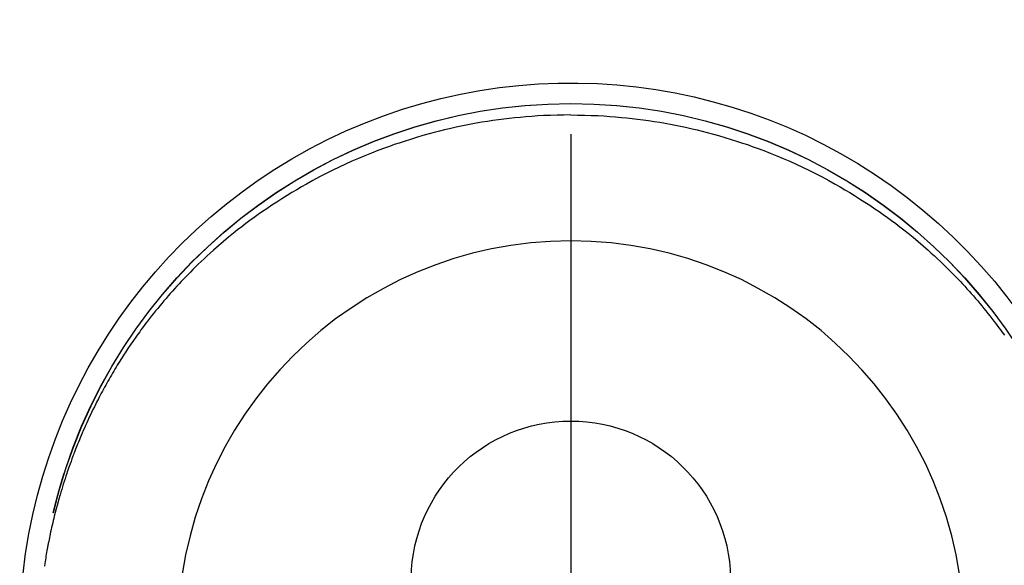
# Model space of a CAD drawing. Extents: x 0 to 26473, y -25 to 8845.
# Drawn here: x 15302 to 15348, y 7154 to 7180 of the extents above; entities that cross this region are included whole.
import ezdxf

# ---------------------------------------------------------------- set-up
doc = ezdxf.new("R2010")
doc.units = 0
doc.header["$LTSCALE"] = 50
doc.header["$MEASUREMENT"] = 0
doc.linetypes.add('CENTER2', pattern=[1.125, 0.75, -0.125, 0.125, -0.125])
doc.layers.get('DEFPOINTS').update_dxf_attribs({"color": 146, "linetype": 'CONTINUOUS'})
doc.layers.add('150-機器', color=8, linetype='CONTINUOUS')

# ---------------------------------------------------------------- blocks, each defined once
blk = doc.blocks.new('F402_H')
at = {"layer": '150-機器', "color": 161, "linetype": 'CENTER2'}
blk.add_line((0, 136.026), (0, -355.416), dxfattribs=at)
at = {"layer": '150-機器', "color": 13, "linetype": 'Continuous'}
for points in [[(0.004, 24.427), (-0.317, 24.422), (-0.637, 24.416), (-0.958, 24.407), (-1.278, 24.394), (-1.554, 24.379), (-1.83, 24.361), (-2.106, 24.339), (-2.381, 24.314), (-2.635, 24.289), (-2.888, 24.262), (-3.141, 24.231), (-3.394, 24.199), (-3.657, 24.162), (-3.919, 24.123), (-4.181, 24.08), (-4.443, 24.035), (-4.759, 23.977), (-5.076, 23.914), (-5.391, 23.847), (-5.705, 23.777), (-5.943, 23.721), (-6.18, 23.662), (-6.417, 23.602), (-6.653, 23.539), (-6.952, 23.455), (-7.249, 23.368), (-7.546, 23.278), (-7.842, 23.183), (-8.073, 23.107), (-8.303, 23.029), (-8.532, 22.948), (-8.761, 22.865), (-9.071, 22.749), (-9.379, 22.629), (-9.686, 22.505), (-9.991, 22.377), (-10.294, 22.245), (-10.594, 22.109), (-10.893, 21.969), (-11.191, 21.825), (-11.505, 21.668), (-11.818, 21.507), (-12.128, 21.341), (-12.436, 21.171), (-12.665, 21.04), (-12.893, 20.908), (-13.119, 20.773), (-13.344, 20.635), (-13.586, 20.484), (-13.826, 20.33), (-14.065, 20.174), (-14.301, 20.015), (-14.5, 19.878), (-14.698, 19.739), (-14.894, 19.599), (-15.089, 19.456), (-15.285, 19.311), (-15.478, 19.164), (-15.671, 19.015), (-15.861, 18.864), (-16.102, 18.668), (-16.34, 18.469), (-16.576, 18.267), (-16.809, 18.062), (-16.957, 17.929), (-17.103, 17.796), (-17.249, 17.661), (-17.393, 17.524), (-17.52, 17.403), (-17.646, 17.28), (-17.772, 17.156), (-17.896, 17.031), (-18.004, 16.922), (-18.111, 16.812), (-18.217, 16.701), (-18.323, 16.589), (-18.427, 16.477), (-18.531, 16.365), (-18.634, 16.251), (-18.736, 16.138), (-18.838, 16.023), (-18.939, 15.908), (-19.039, 15.793), (-19.139, 15.676), (-19.237, 15.56), (-19.335, 15.442), (-19.431, 15.324), (-19.528, 15.206), (-19.623, 15.087), (-19.717, 14.967), (-19.811, 14.847), (-19.905, 14.726), (-19.984, 14.622), (-20.062, 14.518), (-20.14, 14.413), (-20.218, 14.308), (-20.279, 14.224), (-20.339, 14.14), (-20.399, 14.056)], [(0.004, 24.427), (0.324, 24.422), (0.645, 24.416), (0.965, 24.407), (1.285, 24.394), (1.561, 24.379), (1.837, 24.361), (2.113, 24.339), (2.388, 24.314), (2.642, 24.289), (2.896, 24.262), (3.149, 24.231), (3.402, 24.199), (3.664, 24.162), (3.927, 24.123), (4.188, 24.08), (4.45, 24.035), (4.767, 23.977), (5.083, 23.914), (5.398, 23.847), (5.712, 23.777), (5.95, 23.721), (6.187, 23.662), (6.424, 23.602), (6.66, 23.539), (6.959, 23.455), (7.257, 23.368), (7.553, 23.278), (7.849, 23.183), (8.08, 23.107), (8.31, 23.029), (8.54, 22.948), (8.768, 22.865), (9.078, 22.749), (9.386, 22.629), (9.693, 22.505), (9.998, 22.377), (10.301, 22.245), (10.602, 22.109), (10.901, 21.969), (11.198, 21.825), (11.513, 21.668), (11.825, 21.507), (12.136, 21.341), (12.444, 21.171), (12.673, 21.04), (12.9, 20.908), (13.126, 20.773), (13.351, 20.635), (13.593, 20.484), (13.833, 20.33), (14.072, 20.174), (14.309, 20.015), (14.508, 19.878), (14.705, 19.739), (14.902, 19.599), (15.097, 19.456), (15.292, 19.311), (15.486, 19.164), (15.678, 19.015), (15.869, 18.864), (16.109, 18.668), (16.347, 18.469), (16.583, 18.267), (16.816, 18.062), (16.964, 17.929), (17.11, 17.796), (17.256, 17.661), (17.4, 17.524), (17.528, 17.403), (17.654, 17.28), (17.779, 17.156), (17.903, 17.031), (18.011, 16.922), (18.118, 16.812), (18.224, 16.701), (18.33, 16.589), (18.434, 16.477), (18.538, 16.365), (18.641, 16.251), (18.743, 16.138), (18.845, 16.023), (18.946, 15.908), (19.046, 15.793), (19.146, 15.676), (19.244, 15.56), (19.342, 15.442), (19.439, 15.324), (19.535, 15.206), (19.63, 15.087), (19.725, 14.967), (19.819, 14.847), (19.912, 14.726), (19.991, 14.622), (20.07, 14.518), (20.148, 14.413), (20.225, 14.308), (20.286, 14.224), (20.346, 14.14), (20.407, 14.056), (20.466, 13.971), (20.581, 13.807), (20.695, 13.641), (20.807, 13.475), (20.918, 13.308), (20.966, 13.235), (21.013, 13.162), (21.061, 13.09), (21.108, 13.016), (21.166, 12.925), (21.224, 12.833), (21.281, 12.741), (21.338, 12.648), (21.394, 12.556), (21.45, 12.463), (21.505, 12.37), (21.56, 12.276), (21.615, 12.183), (21.67, 12.089), (21.724, 11.995), (21.777, 11.901), (21.831, 11.806), (21.884, 11.712), (21.936, 11.617), (21.988, 11.521), (22.04, 11.426), (22.091, 11.331), (22.141, 11.235), (22.191, 11.139), (22.231, 11.062), (22.271, 10.985), (22.31, 10.908), (22.349, 10.83), (22.417, 10.694), (22.484, 10.558), (22.55, 10.422), (22.616, 10.285), (22.671, 10.167), (22.726, 10.049), (22.78, 9.931), (22.833, 9.812), (22.886, 9.693), (22.938, 9.574), (22.99, 9.455), (23.041, 9.335), (23.082, 9.235), (23.124, 9.135), (23.165, 9.034), (23.206, 8.934), (23.238, 8.853), (23.27, 8.773), (23.302, 8.692), (23.333, 8.611), (23.357, 8.55), (23.38, 8.49), (23.403, 8.429), (23.426, 8.368), (23.472, 8.246), (23.516, 8.123), (23.56, 8.001), (23.604, 7.878), (23.633, 7.796), (23.661, 7.714), (23.69, 7.632), (23.718, 7.55), (23.759, 7.426), (23.799, 7.303), (23.839, 7.178), (23.878, 7.054), (23.917, 6.93), (23.955, 6.805), (23.993, 6.681), (24.03, 6.556), (24.054, 6.472), (24.078, 6.388), (24.102, 6.304), (24.126, 6.22), (24.172, 6.053), (24.216, 5.884), (24.26, 5.716), (24.302, 5.547), (24.328, 5.441), (24.354, 5.336), (24.379, 5.23), (24.403, 5.123), (24.428, 5.017), (24.452, 4.911), (24.475, 4.804), (24.498, 4.698), (24.515, 4.612), (24.533, 4.527), (24.55, 4.441), (24.567, 4.355), (24.576, 4.313), (24.585, 4.27), (24.593, 4.228), (24.601, 4.185), (24.61, 4.142), (24.618, 4.099), (24.625, 4.056), (24.633, 4.013), (24.649, 3.927), (24.664, 3.841), (24.679, 3.755), (24.694, 3.669), (24.709, 3.583), (24.723, 3.497), (24.737, 3.411), (24.751, 3.324), (24.771, 3.194)], [(24.347, 5.709), (24.345, 5.717), (24.344, 5.72), (24.343, 5.724), (24.342, 5.728), (24.341, 5.731), (24.341, 5.735), (24.34, 5.739), (24.339, 5.742), (24.338, 5.746), (24.337, 5.75), (24.336, 5.753), (24.336, 5.757), (24.335, 5.76), (24.334, 5.764), (24.333, 5.768), (24.332, 5.771), (24.331, 5.775), (24.33, 5.779), (24.33, 5.782), (24.329, 5.786), (24.328, 5.789), (24.327, 5.793), (24.326, 5.797), (24.325, 5.8), (24.324, 5.804), (24.323, 5.808), (24.323, 5.811), (24.322, 5.815), (24.321, 5.819), (24.32, 5.822), (24.319, 5.826), (24.318, 5.829), (24.317, 5.833), (24.317, 5.836), (24.316, 5.839), (24.315, 5.843), (24.314, 5.847), (24.313, 5.85), (24.312, 5.854), (24.311, 5.858), (24.31, 5.861), (24.31, 5.865), (24.309, 5.868), (24.308, 5.872), (24.307, 5.876), (24.306, 5.879), (24.305, 5.883), (24.304, 5.887), (24.303, 5.89), (24.303, 5.894), (24.302, 5.897), (24.301, 5.901), (24.3, 5.905), (24.299, 5.908), (24.298, 5.912), (24.297, 5.916), (24.296, 5.919), (24.296, 5.923), (24.295, 5.927), (24.294, 5.93), (24.293, 5.934), (24.292, 5.937), (24.291, 5.941), (24.29, 5.945), (24.289, 5.948), (24.289, 5.952), (24.288, 5.956), (24.287, 5.959), (24.286, 5.963), (24.285, 5.967), (24.284, 5.97), (24.283, 5.974), (24.282, 5.977), (24.281, 5.981), (24.281, 5.985), (24.28, 5.988), (24.279, 5.992), (24.278, 5.996), (24.277, 5.999), (24.276, 6.003), (24.275, 6.007), (24.274, 6.01), (24.273, 6.014), (24.272, 6.017), (24.272, 6.021), (24.271, 6.025), (24.27, 6.028), (24.269, 6.032), (24.268, 6.036), (24.267, 6.039), (24.266, 6.043), (24.265, 6.047), (24.264, 6.05), (24.263, 6.054), (24.263, 6.057), (24.262, 6.061), (24.261, 6.065), (24.26, 6.068), (24.259, 6.072), (24.258, 6.076), (24.257, 6.079), (24.256, 6.083), (24.255, 6.087), (24.254, 6.09), (24.253, 6.094), (24.253, 6.097), (24.252, 6.101), (24.251, 6.105), (24.25, 6.108), (24.249, 6.112), (24.248, 6.116), (24.247, 6.119), (24.246, 6.123), (24.245, 6.127), (24.244, 6.13), (24.243, 6.134), (24.243, 6.137), (24.242, 6.141), (24.241, 6.145), (24.24, 6.148), (24.239, 6.152), (24.238, 6.156), (24.237, 6.159), (24.236, 6.163), (24.235, 6.167), (24.234, 6.17), (24.233, 6.174), (24.232, 6.177), (24.232, 6.181), (24.231, 6.185), (24.23, 6.188), (24.229, 6.192), (24.228, 6.196), (24.227, 6.199), (24.226, 6.203), (24.225, 6.207), (24.224, 6.21), (24.223, 6.213), (24.222, 6.216), (24.221, 6.22), (24.22, 6.224), (24.219, 6.227), (24.219, 6.231), (24.218, 6.235), (24.217, 6.238), (24.216, 6.242), (24.215, 6.245), (24.214, 6.249), (24.213, 6.253), (24.212, 6.256), (24.211, 6.26), (24.21, 6.264), (24.209, 6.267), (24.208, 6.271), (24.207, 6.275), (24.206, 6.278), (24.205, 6.282), (24.204, 6.285), (24.204, 6.289), (24.203, 6.293), (24.202, 6.296), (24.201, 6.3), (24.2, 6.304), (24.199, 6.307), (24.198, 6.311), (24.197, 6.315), (24.196, 6.318), (24.195, 6.322), (24.194, 6.325), (24.193, 6.329), (24.192, 6.333), (24.191, 6.336), (24.19, 6.34), (24.189, 6.344), (24.188, 6.347), (24.187, 6.351), (24.187, 6.355), (24.186, 6.358), (24.185, 6.362), (24.184, 6.365), (24.183, 6.369), (24.182, 6.373), (24.181, 6.376), (24.18, 6.38), (24.179, 6.384), (24.178, 6.387), (24.177, 6.391), (24.176, 6.394), (24.175, 6.398), (24.174, 6.402), (24.173, 6.405), (24.172, 6.409), (24.171, 6.413), (24.17, 6.416), (24.169, 6.42), (24.168, 6.424), (24.167, 6.427), (24.166, 6.431), (24.165, 6.434), (24.165, 6.438), (24.164, 6.442), (24.163, 6.445), (24.162, 6.449), (24.161, 6.453), (24.16, 6.456), (24.159, 6.46), (24.158, 6.464), (24.157, 6.467), (24.156, 6.471), (24.155, 6.474), (24.154, 6.478), (24.153, 6.482), (24.152, 6.485), (24.151, 6.489), (24.15, 6.493), (24.149, 6.496), (24.148, 6.5), (24.147, 6.503), (24.146, 6.507), (24.145, 6.511), (24.144, 6.514), (24.143, 6.518), (24.142, 6.522), (24.141, 6.525), (24.14, 6.529), (24.139, 6.532), (24.138, 6.536), (24.137, 6.54), (24.136, 6.543), (24.135, 6.547), (24.134, 6.551), (24.133, 6.554), (24.132, 6.558), (24.131, 6.562), (24.13, 6.565), (24.129, 6.569), (24.128, 6.572), (24.127, 6.576), (24.127, 6.58), (24.126, 6.583), (24.125, 6.587), (24.124, 6.59), (24.123, 6.593), (24.122, 6.597), (24.121, 6.6), (24.12, 6.604), (24.119, 6.608), (24.118, 6.611), (24.117, 6.615), (24.116, 6.619), (24.115, 6.622), (24.114, 6.626), (24.113, 6.629), (24.112, 6.633), (24.111, 6.637), (24.11, 6.64), (24.109, 6.644), (24.108, 6.648), (24.107, 6.651), (24.106, 6.655), (24.105, 6.658), (24.104, 6.662), (24.103, 6.666), (24.102, 6.669), (24.101, 6.673), (24.1, 6.677), (24.099, 6.68), (24.098, 6.684), (24.097, 6.687), (24.096, 6.691), (24.095, 6.695), (24.094, 6.698), (24.093, 6.702), (24.092, 6.706), (24.091, 6.709), (24.09, 6.713), (24.089, 6.716), (24.088, 6.72), (24.087, 6.724), (24.086, 6.727), (24.085, 6.731), (24.084, 6.735), (24.083, 6.738), (24.082, 6.742), (24.081, 6.745), (24.08, 6.749), (24.079, 6.753), (24.078, 6.756), (24.077, 6.76), (24.076, 6.764), (24.074, 6.767), (24.073, 6.771), (24.072, 6.774), (24.071, 6.778), (24.07, 6.782), (24.069, 6.785), (24.069, 6.789), (24.068, 6.793), (24.067, 6.796), (24.066, 6.8), (24.065, 6.803), (24.064, 6.807), (24.063, 6.811), (24.062, 6.814), (24.061, 6.818), (24.06, 6.821), (24.059, 6.825), (24.058, 6.829), (24.057, 6.832), (24.056, 6.836), (24.055, 6.84), (24.054, 6.843), (24.053, 6.847), (24.052, 6.85), (24.051, 6.854), (24.05, 6.858), (24.049, 6.861), (24.048, 6.865), (24.047, 6.869), (24.046, 6.872), (24.045, 6.876), (24.044, 6.879), (24.043, 6.883), (24.042, 6.887), (24.041, 6.89), (24.04, 6.894), (24.039, 6.897), (24.038, 6.901), (24.037, 6.905), (24.036, 6.908), (24.034, 6.912), (24.033, 6.916), (24.032, 6.919), (24.031, 6.923), (24.03, 6.926), (24.029, 6.93), (24.028, 6.934), (24.027, 6.937), (24.026, 6.941), (24.025, 6.944), (24.024, 6.948), (24.023, 6.952), (24.022, 6.955), (24.021, 6.959), (24.02, 6.963), (24.019, 6.965), (24.018, 6.969), (24.017, 6.972), (24.016, 6.976), (24.015, 6.98), (24.014, 6.983), (24.013, 6.987), (24.012, 6.99), (24.01, 6.994), (24.009, 6.998), (24.008, 7.001), (24.007, 7.005), (24.006, 7.009), (24.005, 7.012), (24.004, 7.016), (24.003, 7.019), (24.002, 7.023), (24.001, 7.027), (24, 7.03), (23.999, 7.034), (23.998, 7.037), (23.997, 7.041), (23.996, 7.045), (23.995, 7.048), (23.994, 7.052), (23.993, 7.055), (23.991, 7.059), (23.99, 7.063), (23.989, 7.066), (23.988, 7.07), (23.987, 7.074), (23.986, 7.077), (23.985, 7.081), (23.984, 7.084), (23.983, 7.088), (23.982, 7.092), (23.981, 7.095), (23.98, 7.099), (23.979, 7.102), (23.978, 7.106), (23.977, 7.11), (23.976, 7.113), (23.974, 7.117), (23.973, 7.12), (23.972, 7.124), (23.971, 7.128), (23.97, 7.131), (23.969, 7.135), (23.968, 7.138), (23.967, 7.142), (23.966, 7.146), (23.965, 7.149), (23.964, 7.153), (23.963, 7.157), (23.962, 7.16), (23.961, 7.164), (23.959, 7.167), (23.958, 7.171), (23.957, 7.175), (23.956, 7.178), (23.955, 7.182), (23.954, 7.185), (23.953, 7.189), (23.952, 7.193), (23.951, 7.196), (23.95, 7.2), (23.949, 7.203), (23.948, 7.207), (23.947, 7.211), (23.945, 7.214), (23.944, 7.218), (23.943, 7.221), (23.942, 7.225), (23.941, 7.229), (23.94, 7.232), (23.939, 7.236), (23.938, 7.239), (23.937, 7.243), (23.936, 7.247), (23.935, 7.25), (23.933, 7.254), (23.932, 7.257), (23.931, 7.261), (23.93, 7.265), (23.929, 7.268), (23.928, 7.272), (23.927, 7.275), (23.926, 7.279), (23.925, 7.283), (23.924, 7.286), (23.923, 7.29), (23.921, 7.293), (23.92, 7.297), (23.919, 7.301), (23.918, 7.304), (23.917, 7.308), (23.916, 7.311), (23.915, 7.315), (23.914, 7.319), (23.913, 7.322), (23.912, 7.326), (23.91, 7.33), (23.909, 7.333), (23.908, 7.337), (23.907, 7.34), (23.906, 7.343), (23.905, 7.347), (23.904, 7.35), (23.903, 7.354), (23.902, 7.357), (23.901, 7.361), (23.899, 7.365), (23.898, 7.368), (23.897, 7.372), (23.896, 7.375), (23.895, 7.379), (23.894, 7.382), (23.893, 7.386), (23.892, 7.39), (23.891, 7.393), (23.889, 7.397), (23.888, 7.4), (23.887, 7.404), (23.886, 7.408), (23.885, 7.411), (23.884, 7.415), (23.883, 7.418), (23.882, 7.422), (23.881, 7.426), (23.879, 7.429), (23.878, 7.433), (23.877, 7.436), (23.876, 7.44), (23.875, 7.444), (23.874, 7.447), (23.873, 7.451), (23.872, 7.454), (23.87, 7.458), (23.869, 7.462), (23.868, 7.465), (23.867, 7.469), (23.866, 7.472), (23.865, 7.476), (23.864, 7.48), (23.863, 7.483), (23.861, 7.487), (23.86, 7.49), (23.859, 7.494), (23.858, 7.498), (23.857, 7.501), (23.856, 7.505), (23.855, 7.508), (23.854, 7.512), (23.852, 7.515), (23.851, 7.519), (23.85, 7.522), (23.849, 7.525), (23.848, 7.529), (23.847, 7.532), (23.846, 7.534), (23.846, 7.537), (23.845, 7.539), (23.844, 7.542), (23.843, 7.544), (23.842, 7.549), (23.838, 7.562)]]:
    blk.add_lwpolyline(points, dxfattribs=at)
for centre, radius, start, end in [((0, 0), 25.931, 0, 197.7244), ((0, -0.057), 25.02, 13.3229, 166.6771), ((0.007, -0.057), 25.02, 13.3229, 166.6771), ((0.004, 2.507), 7.514, 1.098, 178.902)]:
    blk.add_arc(centre, radius, start, end, dxfattribs=at)
at = {"layer": 'DEFPOINTS'}
blk.add_circle((0, 0), 18.5, dxfattribs=at)

msp = doc.modelspace()

# ---------------------------------------------------------------- block references
at = {"layer": '150-機器', "xscale": -1}
msp.add_blockref('F402_H', (15328.069, 7150.835), dxfattribs=at)

doc.saveas('drawing.dxf')
